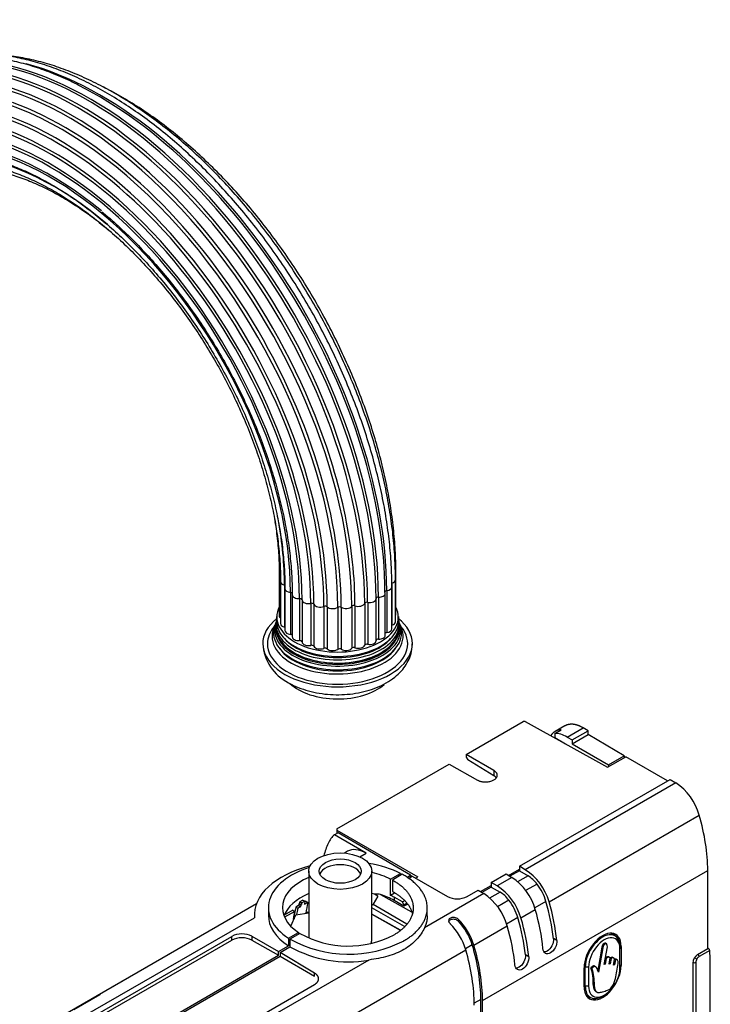
# Model space of a CAD drawing. Units: millimetres. Extents: x 0 to 1064, y 0 to 1723.
# Drawn here: x 878 to 1026, y 389 to 599 of the extents above; entities that cross this region are included whole.
import ezdxf
from ezdxf import colors
from ezdxf.entities.mleader import LeaderData, LeaderLine
from ezdxf.math import Vec2, Vec3

# ---------------------------------------------------------------- set-up
doc = ezdxf.new("R2010")
doc.units = ezdxf.units.MM
doc.layers.add('DV6_Défaut', color=7, linetype='Continuous')
doc.layers.add('Défaut', color=7, linetype='Continuous')

# ---------------------------------------------------------------- blocks, each defined once
blk = doc.blocks.new('_DOT')
at = {"color": 0}
blk.add_line((0, 0), (-1, 0), dxfattribs=at)
at = {"color": 0, "const_width": 0.333}
blk.add_lwpolyline([(-0.1665, 0, 1), (0.1665, 0, 1)], format="xyb", close=True, dxfattribs=at)
blk = doc.blocks.new('SE5')
at = {"layer": 'DV6_Défaut', "color": 7, "linetype": 'Continuous'}
for p, q in [((933.38, 480.82), (933.38, 471.83)), ((958.32, 472.24), (958.32, 481.22)), ((933.64, 479.22), (933.64, 470.23)), ((934.49, 478.47), (934.49, 469.49)), ((957.46, 478.89), (957.46, 469.91)), ((958.23, 470.63), (958.23, 479.61)), ((934.58, 477.7), (934.58, 468.72)), ((935.77, 476.91), (935.77, 467.92)), ((936.14, 476.38), (936.14, 467.39)), ((956.04, 467.7), (956.04, 476.69)), ((956.36, 477.28), (956.36, 468.3)), ((957.46, 469.09), (957.46, 478.07)), ((937.68, 475.57), (937.68, 466.59)), ((938.23, 475.29), (938.23, 466.31)), ((940.11, 474.55), (940.11, 465.57)), ((940.76, 474.36), (940.76, 465.38)), ((951.65, 474.56), (951.65, 465.58)), ((952.28, 474.77), (952.28, 465.79)), ((954.07, 466.57), (954.07, 475.55)), ((954.59, 475.88), (954.59, 466.9)), ((942.9, 473.92), (942.9, 464.94)), ((943.62, 473.83), (943.62, 464.84)), ((945.88, 473.7), (945.88, 464.72)), ((946.61, 473.72), (946.61, 464.73)), ((948.86, 473.92), (948.86, 464.94)), ((949.56, 474.04), (949.56, 465.06)), ((932.62, 470.38), (932.52, 470.14)), ((932.73, 470.93), (932.67, 470.63)), ((959, 470.62), (958.94, 470.93)), ((959.16, 470.12), (959.07, 470.36)), ((973.33, 442.23), (985.58, 449.3)), ((985.98, 449.31), (985.58, 449.3)), ((985.98, 449.31), (1003.61, 439.48)), ((992.29, 446.7), (993.66, 447.49)), ((994.45, 448.33), (992.37, 447.13)), ((994.98, 445.93), (998.4, 447.9)), ((996.04, 445.32), (999.45, 447.29)), ((999.45, 447.29), (998.4, 447.9)), ((999.45, 446.47), (999.45, 447.29)), ((992.29, 446.7), (992.29, 445.88)), ((992.29, 445.88), (994.63, 444.51)), ((994.98, 445.93), (996.04, 445.32)), ((996.04, 444.5), (999.45, 446.47)), ((996.04, 445.32), (996.04, 444.5)), ((1007.16, 441.94), (999.45, 446.47)), ((994.63, 444.51), (994.63, 444.49)), ((996.04, 444.5), (1003.82, 440.01)), ((973.33, 442.23), (973.33, 441.66)), ((979.3, 438.78), (973.33, 442.23)), ((973.33, 441.66), (973.68, 441.04)), ((979.3, 437.68), (973.68, 441.04)), ((1003.61, 439.48), (1007.51, 441.73)), ((1003.82, 440.01), (1007.16, 441.94)), ((1007.16, 441.94), (1007.16, 441.53)), ((1016.43, 436.58), (1007.51, 441.73)), ((945.7, 426.28), (969.69, 440.13)), ((969.69, 440.13), (975.77, 436.74)), ((979.3, 438.78), (979.3, 437.68)), ((1003.82, 440.01), (1003.82, 439.6)), ((984.73, 418.28), (1016.97, 436.89)), ((1016.97, 436.89), (1018.21, 436.15)), ((1018.21, 436.15), (985.99, 417.55)), ((991.08, 410.7), (1023.22, 429.26)), ((945.7, 426.28), (945.7, 426.05)), ((945.7, 426.05), (963.02, 416.05)), ((945.7, 426.05), (945.7, 425.32)), ((945.95, 425.47), (945.2, 425.03)), ((951.93, 421.07), (945.2, 425.03)), ((961.45, 416.36), (945.95, 425.47)), ((947.96, 421.49), (947.31, 421.11)), ((950.6, 420.31), (951.93, 421.07)), ((939.66, 417.25), (939.66, 402.97)), ((953.16, 402.56), (953.16, 417.25)), ((976.85, 389.57), (1025.04, 417.4)), ((982.43, 416.33), (984.73, 417.65)), ((984.73, 417.31), (982.72, 416.15)), ((985.99, 417.55), (984.73, 418.28)), ((984.73, 418.28), (984.73, 417.65)), ((984.73, 417.65), (984.73, 417.31)), ((984.73, 417.31), (986.61, 416.23)), ((1025.04, 400.66), (1025.04, 417.4)), ((957.2, 415.54), (959.32, 416.77)), ((957.2, 412.07), (957.2, 415.54)), ((959.69, 416.57), (957.57, 415.35)), ((957.57, 415.35), (957.57, 412.9)), ((959.32, 416.77), (959.32, 416.36)), ((960.66, 415.91), (961.45, 416.36)), ((960.98, 415.69), (961.82, 416.17)), ((961.45, 415.95), (961.45, 416.36)), ((961.75, 416.13), (961.45, 416.31)), ((961.82, 416.17), (969.33, 411.83)), ((962.52, 415.76), (963.02, 416.05)), ((978.72, 414.81), (981.9, 416.64)), ((983.14, 415.9), (979.98, 414.08)), ((981.9, 416.64), (983.14, 415.9)), ((986.61, 416.23), (984.37, 414.94)), ((973.55, 411.82), (975.89, 413.17)), ((975.89, 413.17), (977.13, 412.43)), ((976.42, 412.86), (978.72, 414.18)), ((978.72, 413.84), (976.71, 412.68)), ((979.98, 414.08), (978.72, 414.81)), ((978.72, 414.81), (978.72, 414.18)), ((978.72, 414.18), (978.72, 413.84)), ((978.72, 413.84), (980.6, 412.76)), ((988.52, 414.49), (986.07, 413.07)), ((938.44, 411.06), (937.78, 410.67)), ((938.44, 411.06), (938.86, 410.81)), ((954.45, 411.88), (953.46, 410.17)), ((954.45, 411.88), (953.72, 412.3)), ((955.03, 412.27), (961.68, 408.56)), ((958.04, 412.56), (957.2, 412.07)), ((957.93, 411.68), (957.93, 410.98)), ((959.7, 410.66), (957.93, 411.68)), ((960.05, 409.76), (957.93, 410.98)), ((959.7, 410.66), (960.17, 410.93)), ((977.13, 412.43), (964.43, 405.1)), ((980.6, 412.76), (978.36, 411.47)), ((982.51, 411.02), (980.06, 409.6)), ((882.91, 383.98), (928.51, 410.31)), ((928.48, 410.24), (894.44, 390.59)), ((931.03, 409.43), (931.03, 407.8)), ((936.24, 408.87), (934.41, 407.82)), ((936.24, 408.87), (936.67, 408.63)), ((937.5, 409.89), (936.93, 409.56)), ((936.93, 409.56), (937.36, 409.32)), ((937.92, 409.64), (937.36, 409.32)), ((937.5, 409.89), (937.92, 409.64)), ((937.58, 410.21), (938.01, 409.96)), ((937.67, 410.32), (938.1, 410.07)), ((937.78, 410.67), (938.2, 410.43)), ((938.86, 410.81), (938.2, 410.43)), ((939.5, 410.56), (938.72, 410.11)), ((938.81, 410.43), (938.76, 410.46)), ((939.08, 410.8), (938.82, 410.65)), ((939.08, 410.8), (939.5, 410.56)), ((953.16, 410), (953.46, 410.17)), ((960.16, 405.38), (953.16, 409.42)), ((953.46, 410.17), (960.68, 406)), ((960.05, 410.05), (959.7, 410.66)), ((960.57, 410.35), (960.05, 410.05)), ((960.72, 410.14), (960.05, 409.76)), ((960.05, 409.76), (960.05, 410.05)), ((965.03, 407.71), (965.03, 409.44)), ((985.07, 407.23), (988.15, 409.01)), ((990.42, 410.77), (988.01, 409.38)), ((891.16, 385.99), (928.05, 407.29)), ((934.73, 408.14), (934.48, 408)), ((936.67, 408.63), (934.49, 407.38)), ((935.84, 405.46), (936.94, 407.93)), ((936.59, 407.14), (936.32, 406.99)), ((936.5, 407.58), (936.42, 407.54)), ((936.5, 407.58), (936.73, 407.45)), ((936.94, 407.93), (939.66, 408.36)), ((939.49, 408.46), (939.2, 408.29)), ((939.49, 408.46), (939.66, 408.36)), ((959.31, 404.61), (953.16, 408.04)), ((953.16, 408.03), (959.21, 404.6)), ((971.62, 406.96), (971.62, 406.58)), ((984.41, 407.3), (982, 405.91)), ((975, 401.42), (982.14, 405.54)), ((892.23, 385.38), (923.25, 403.29)), ((923.25, 402.47), (923.25, 403.29)), ((927.48, 403.3), (933.2, 400.05)), ((927.48, 403.3), (927.48, 402.49)), ((935.32, 402.91), (937.45, 404.14)), ((935.32, 402.91), (935.32, 401.28)), ((937.78, 403.93), (935.66, 402.7)), ((935.66, 402.7), (935.66, 401.07)), ((937.45, 404.14), (937.45, 403.73)), ((992.75, 402.39), (992.03, 402.8)), ((1005.17, 403.41), (1004.2, 403.97)), ((892.23, 384.56), (923.25, 402.47)), ((921.32, 370.42), (973.26, 400.41)), ((927.48, 402.49), (933.2, 399.24)), ((933.2, 400.05), (935.32, 401.28)), ((933.54, 399.84), (935.66, 401.07)), ((974.67, 401.45), (973.2, 400.61)), ((1002.36, 400.99), (1001.49, 396)), ((1002.57, 400.87), (1001.66, 395.6)), ((1002.57, 400.87), (1002.36, 400.99)), ((1002.9, 397.3), (1003.57, 401.08)), ((1003.39, 401.7), (1003.13, 401.85)), ((1006.25, 401.3), (1006.51, 401.15)), ((1006.26, 401), (1006.26, 400.59)), ((1006.26, 396.51), (1006.26, 400.59)), ((1006.51, 401.15), (1006.51, 397.06)), ((1022.88, 399.41), (1025.04, 400.66)), ((1025.23, 400.66), (1025.04, 400.78)), ((900.07, 380.11), (933.2, 399.24)), ((900.43, 379.91), (933.54, 399.02)), ((933.2, 399.24), (933.2, 400.05)), ((933.54, 399.84), (933.54, 399.02)), ((940.92, 395.43), (933.54, 399.84)), ((933.54, 399.02), (940.92, 394.76)), ((986.74, 398.92), (986.02, 399.33)), ((1003.32, 398.53), (1003.12, 397.37)), ((1003.32, 398.53), (1003.14, 398.64)), ((1004.09, 398.75), (1003.82, 398.9)), ((1003.93, 397.31), (1004.17, 398.66)), ((1004.35, 398.58), (1004.13, 398.7)), ((1004.35, 398.58), (1004.14, 397.38)), ((1004.92, 398.65), (1004.65, 398.8)), ((1004.91, 397.13), (1005.11, 398.31)), ((1005.29, 398.26), (1005.08, 398.38)), ((1005.66, 398.25), (1005.4, 398.4)), ((1022.69, 398.44), (1022.19, 398.72)), ((1025.46, 400.28), (1023.19, 398.96)), ((952.52, 398.22), (911.32, 374.44)), ((998.59, 392.49), (998.59, 396.57)), ((998.6, 396.85), (998.84, 396.72)), ((998.84, 392.63), (998.84, 396.72)), ((999.54, 396.72), (998.84, 396.72)), ((999.54, 396.72), (999.54, 392.63)), ((1000.25, 396.47), (1000.04, 396.59)), ((1001.05, 396.77), (1000.79, 396.92)), ((1003.12, 397.37), (1002.9, 397.3)), ((1003.12, 397.37), (1002.93, 397.47)), ((1004.14, 397.38), (1003.93, 397.31)), ((1004.14, 397.38), (1003.96, 397.48)), ((1005.11, 397.19), (1004.91, 397.13)), ((1005.11, 397.19), (1004.94, 397.29)), ((1005.29, 398.26), (1005.11, 397.19)), ((1006.26, 397.21), (1006.51, 397.06)), ((1021.82, 397.57), (1021.82, 375.45)), ((1022.48, 397.74), (1022.48, 376.05)), ((1025.59, 379.62), (1025.59, 397.75)), ((940.92, 394.76), (940.92, 395.43)), ((910.06, 375.17), (940.9, 392.97)), ((998.59, 392.78), (998.84, 392.63)), ((999.54, 392.63), (998.84, 392.63)), ((1000.77, 392.87), (1000.56, 393)), ((889.45, 387.61), (895.04, 390.84)), ((998.95, 390.79), (999.92, 390.23)), ((1001.08, 391.47), (1001.35, 391.32)), ((1002.55, 390.49), (1002.9, 390.69)), ((976.49, 389.78), (975.08, 388.96)), ((976.49, 331.72), (976.49, 389.78)), ((976.85, 331.52), (976.85, 389.57))]:
    blk.add_line(p, q, dxfattribs=at)
for centre, radius, start, end in [((931.67, 471.54), 1.16, 345.6724, 9.4325), ((960.33, 471.52), 1.47, 171.8851, 189.9867), ((939.63, 466.35), 9.76, 182.5073, 244.0295), ((1011.42, 425.96), 12.25, 15.6178, 56.3262), ((979.45, 407.37), 12.1, 16.0063, 57.297), ((976.35, 405.71), 12.25, 15.6178, 56.3262), ((973.44, 403.9), 12.1, 16.0063, 57.297), ((954.16, 403.79), 8.52, 84.1294, 92.9502), ((971.45, 415.89), 4.58, 242.3826, 297.3313), ((970.34, 402.24), 12.25, 15.6178, 56.3262), ((990.4, 367.32), 67.55, 140.7393, 140.8594), ((948.17, 425.25), 25.79, 240.9966, 297.4445), ((948.15, 422.44), 21.22, 240.7655, 297.4652), ((948.12, 423.55), 25.71, 241.0081, 279.8408), ((1024.8, 400.19), 0.668, 7.0292, 26.8682), ((989.35, 393.21), 11.21, 358.8778, 17.5398), ((989.57, 393.09), 11.21, 358.8778, 17.5398)]:
    blk.add_arc(centre, radius, start, end, dxfattribs=at)
for centre, major_axis, ratio, start_param, end_param in [((888.5, 508.77), (42.68, -73.92), 0.57735, 0.785398, 3.113281), ((890.95, 510.18), (43.36, -75.11), 0.57735, 0.785398, 3.040657), ((893.07, 511.4), (43.5, -75.35), 0.57735, 0.785398, 2.878645), ((886.83, 507.8), (41.76, -72.33), 0.57735, 0.785398, 3.29044), ((888.96, 509.03), (42.85, -74.22), 0.57735, 1.32223, 3.261969), ((890.45, 509.89), (43.27, -74.95), 0.57735, 0.785398, 2.88457), ((892.55, 511.1), (43.5, -75.35), 0.57735, 0.785398, 2.704632), ((895.16, 512.61), (43.27, -74.95), 0.57735, 0.785398, 2.620028), ((894.66, 512.32), (43.36, -75.11), 0.57735, 0.785398, 2.426481), ((885.8, 507.21), (40.88, -70.81), 0.57735, 0.785398, 2.804241), ((887.2, 508.02), (42.01, -72.76), 0.57735, 0.785398, 2.541076), ((884.38, 506.38), (38.08, -65.96), 0.57735, 0.785398, 3.0827), ((884.84, 506.65), (39.54, -68.49), 0.57735, 0.785398, 2.938458), ((885.52, 507.05), (40.57, -70.27), 0.57735, 0.785398, 2.635324), ((884.45, 506.42), (36.58, -63.36), 0.57735, 2.144717, 3.339875), ((884.54, 506.48), (36.22, -62.74), 0.57735, 0.785398, 3.193509), ((884.35, 506.37), (37.71, -65.32), 0.57735, 0.785398, 3.016887), ((884.68, 506.56), (39.2, -67.89), 0.57735, 0.785398, 2.879216), ((885.26, 506.89), (34.81, -60.29), 0.57735, 2.122648, 3.341974), ((888.96, 509.03), (42.85, -74.22), 0.57735, 1.045398, 1.32223), ((888.96, 509.03), (42.85, -74.22), 0.57735, 0.785398, 1.045398), ((885.26, 506.89), (34.81, -60.29), 0.57735, 0.785398, 1.016394), ((934.78, 480.82), (1.4, 0), 0.57735, 3.14141, 3.727273), ((956.92, 481.22), (-1.4, 0), 0.57735, 2.799179, 3.14134), ((935.04, 479.22), (1.4, 0), 0.57735, 3.140984, 4.308729), ((956.83, 479.61), (-1.4, 0), 0.57735, 2.037288, 3.141455), ((897.11, 513.73), (42.68, -73.92), 0.57735, 0.785398, 0.792731), ((935.98, 477.7), (1.4, 0), 0.57735, 3.1417, 4.560056), ((935.69, 476.62), (-0.5, 0), 0.57735, 3.367329, 4.560056), ((937.54, 476.38), (1.4, 0), 0.57735, 3.142352, 4.811384), ((954.64, 476.69), (-1.4, 0), 0.57735, 1.534633, 3.141593), ((956.46, 477), (0.5, 0), 0.57735, 1.785961, 3.141593), ((954.64, 476.69), (-1.4, 0), 0.57735, 3.141593, 3.429083), ((956.06, 478.07), (-1.4, 0), 0.57735, 1.785961, 3.141975), ((937.73, 475.28), (0.5, 0), 0.57735, 0.026669, 1.669791), ((939.63, 475.31), (1.4, 0), 0.57735, 3.168262, 5.062711), ((940.28, 474.28), (0.5, 0), 0.57735, 0.277996, 1.921119), ((942.11, 474.58), (1.4, 0), 0.57735, 3.419589, 5.314039), ((950.28, 474.73), (1.4, 0), 0.57735, 4.173571, 6.068021), ((952.14, 474.5), (0.5, 0), 0.57735, 1.283306, 2.926428), ((952.67, 475.55), (-1.4, 0), 0.57735, 1.283306, 3.141593), ((954.57, 475.59), (0.5, 0), 0.57735, 1.534633, 3.141593), ((952.67, 475.55), (-1.4, 0), 0.57735, 3.141593, 3.177756), ((945.84, 471.65), (-13, 0), 0.57735, 5.994914, 6.283185), ((945.84, 471.65), (-13, 0), 0.57735, 0, 3.424924), ((943.19, 473.68), (0.5, 0), 0.57735, 0.529324, 2.172446), ((944.83, 474.23), (1.4, 0), 0.57735, 3.670916, 5.565366), ((946.26, 473.51), (0.5, 0), 0.57735, 0.780651, 2.423773), ((947.61, 474.28), (1.4, 0), 0.57735, 3.922244, 5.816693), ((949.3, 473.79), (0.5, 0), 0.57735, 1.031979, 2.675101), ((956.92, 472.24), (-1.4, 0), 0.57735, 2.786382, 3.141593), ((945.84, 465.93), (16, 0), 0.57735, 2.517067, 6.283185), ((945.84, 468.26), (13.7, 0), 0.57735, 2.907488, 6.283185), ((945.84, 468.89), (13.47, 0), 0.57735, 2.93613, 6.283185), ((945.84, 467.54), (-14.02, 0), 0.57735, 0, 3.459931), ((945.84, 467.54), (-14.02, 0), 0.57735, 5.978717, 6.283185), ((945.84, 470.06), (13.17, 0), 0.57735, 3.008493, 6.283185), ((945.84, 469.44), (-13.31, 0), 0.57735, 0, 3.293476), ((945.84, 469.44), (-13.31, 0), 0.57735, 6.132338, 6.283185), ((945.84, 469.34), (-13.1, 0), 0.57735, 6.174968, 6.283185), ((945.84, 469.34), (-13.1, 0), 0.57735, 0, 3.24981), ((945.84, 470.74), (-13.06, 0), 0.57735, 6.214054, 6.283185), ((945.84, 470.74), (-13.06, 0), 0.57735, 0, 3.208813), ((934.78, 471.83), (1.4, 0), 0.57735, 3.141593, 3.76316), ((935.04, 470.23), (1.4, 0), 0.57735, 3.141593, 4.308729), ((956.83, 470.63), (-1.4, 0), 0.57735, 2.037288, 3.141593), ((945.84, 465.93), (16, 0), 0.57735, 0, 0.624526), ((945.84, 470.06), (13.17, 0), 0.57735, 0, 0.1331), ((945.84, 468.89), (13.47, 0), 0.57735, 0, 0.205463), ((945.84, 468.26), (13.7, 0), 0.57735, 0, 0.237729), ((945.84, 465.93), (-15, 0), 0.57735, 0, 3.584127), ((945.84, 465.93), (-15, 0), 0.57735, 5.846739, 6.283185), ((934.29, 469.23), (-0.5, 0), 0.57735, 4.096607, 4.308729), ((935.98, 468.72), (1.4, 0), 0.57735, 3.141593, 4.560056), ((935.69, 467.64), (-0.5, 0), 0.57735, 3.582167, 4.560056), ((956.46, 468.02), (0.5, 0), 0.57735, 1.785961, 2.575573), ((956.06, 469.09), (-1.4, 0), 0.57735, 1.785961, 3.141593), ((945.84, 469.06), (-13.1, 0), 0.57735, 0.295262, 2.84633), ((945.84, 470.28), (-12.7, 0), 0.57735, 0.451588, 2.690005), ((937.54, 467.39), (1.4, 0), 0.57735, 3.141593, 4.811384), ((937.73, 466.3), (0.5, 0), 0.57735, 0.026669, 1.669791), ((939.63, 466.33), (1.4, 0), 0.57735, 3.168262, 5.062711), ((952.14, 465.52), (0.5, 0), 0.57735, 1.283306, 2.926428), ((952.67, 466.57), (-1.4, 0), 0.57735, 1.283306, 3.141593), ((954.57, 466.61), (0.5, 0), 0.57735, 1.534633, 3.071087), ((954.64, 467.7), (-1.4, 0), 0.57735, 1.534633, 3.141593), ((945.84, 467.83), (-13.4, 0), 0.57735, 0.393188, 2.748405), ((940.28, 465.3), (0.5, 0), 0.57735, 0.277996, 1.921119), ((942.11, 465.6), (1.4, 0), 0.57735, 3.419589, 5.314039), ((943.19, 464.7), (0.5, 0), 0.57735, 0.529324, 2.172446), ((944.83, 465.25), (1.4, 0), 0.57735, 3.670916, 5.565366), ((946.26, 464.53), (0.5, 0), 0.57735, 0.780651, 2.423773), ((947.61, 465.3), (1.4, 0), 0.57735, 3.922244, 5.816693), ((949.3, 464.81), (0.5, 0), 0.57735, 1.031979, 2.675101), ((950.28, 465.75), (1.4, 0), 0.57735, 4.173571, 6.068021), ((945.84, 461.04), (12, 0), 0.57735, 3.697345, 5.69685), ((996.34, 440.18), (3.95, -6.96), 0.57229, 2.857221, 3.417929), ((994.98, 439.4), (-4, 6.93), 0.57735, 5.497787, 5.994509), ((1000.5, 431.81), (17.27, -30.44), 0.57229, 0.789724, 1.177054), ((951.93, 414.54), (-6.17, 10.87), 0.57229, 0.095206, 0.402393), ((969.45, 395.92), (-19.49, 34.35), 0.57229, 0.402394, 0.505741), ((951.93, 414.54), (3.95, -6.96), 0.57229, 2.360515, 3.145897), ((948.03, 407.8), (20, 0), 0.57735, 1.987174, 3.186026), ((948.03, 409.43), (17, 0), 0.57735, 2.076535, 3.868133), ((946.41, 416.03), (-4.5, 0), 0.57735, 3.379534, 6.045244), ((948.03, 409.43), (17, 0), 0.57735, 0.844256, 1.302871), ((948.03, 409.43), (14, 0), 0.57735, 2.211436, 3.855501), ((948.03, 409.43), (14, 0), 0.57735, 0.856888, 1.195469), ((986.58, 412.16), (-2.53, 4.31), 0.582367, 4.917518, 5.484661), ((985.8, 411.23), (-3.55, 6.04), 0.582367, 4.309922, 4.91752), ((948.03, 405.96), (14, 0), 0.57735, 2.211436, 2.925252), ((948.03, 404.88), (14, -0.11), 0.582367, 1.156957, 1.199855), ((948.03, 405.27), (14, 0), 0.57735, 0.785398, 1.047497), ((948.03, 405.96), (14, 0), 0.57735, 0.785398, 0.856888), ((980.57, 408.69), (-2.53, 4.31), 0.582367, 4.917518, 5.484661), ((979.79, 407.76), (-3.55, 6.04), 0.582367, 4.309922, 4.91752), ((959.12, 389.96), (-16.11, 28.23), 0.580659, 0.530787, 0.616297), ((959.55, 389.71), (-16.11, 28.23), 0.580659, 0.530787, 0.590758), ((959.72, 390.3), (-16.25, 28.15), 0.57735, 0.513458, 0.52788), ((959.79, 390.34), (-16.25, 28.15), 0.57735, 0.493969, 0.5103), ((960.14, 390.06), (-16.25, 28.15), 0.57735, 0.513458, 0.52788), ((960.21, 390.1), (-16.25, 28.15), 0.57735, 0.493969, 0.5103), ((960.95, 390.52), (-16.25, 28.15), 0.57735, 0.513458, 0.52788), ((960.88, 390.48), (-16.25, 28.15), 0.57735, 0.493969, 0.5103), ((961.74, 390.97), (-16.3, 28.12), 0.576266, 0.526945, 0.625799), ((965.43, 411.56), (17.27, -30.44), 0.57229, 0.909962, 1.177054), ((967.97, 413.02), (17.22, -29.31), 0.582367, 0.904789, 1.168327), ((967.97, 413.02), (17.73, -30.18), 0.582367, 0.901235, 1.168327), ((948.03, 407.8), (17, 0), 0.57735, 3.141593, 3.868133), ((957.22, 388.31), (-17.52, 27.46), 0.54631, 0.456718, 0.485048), ((958.93, 389.36), (-16.06, 28.26), 0.581824, 0.547023, 0.617341), ((969.85, 401.93), (3.94, -6.71), 0.582367, 1.168332, 2.027932), ((961.96, 409.55), (17.22, -29.31), 0.582367, 0.904789, 1.168327), ((961.96, 409.55), (17.73, -30.18), 0.582367, 0.901235, 1.168327), ((968.21, 400.98), (-3.84, 6.77), 0.57229, 4.318652, 5.178252), ((969.71, 401.95), (3.8, -6.47), 0.582367, 1.168332, 1.987004), ((959.42, 408.09), (17.27, -30.44), 0.57229, 0.909962, 1.177054), ((925.37, 402.07), (-3, 0), 0.57735, 3.935717, 5.497787), ((925.37, 401.25), (3, 0), 0.57735, 0.794125, 2.356194), ((946.41, 402.56), (-6.75, 0), 0.57735, 2.962088, 3.141593), ((1002.55, 398.86), (-2.8, -4.85), 0.57735, 2.356194, 5.497787), ((1002.55, 398.86), (-2.63, -4.55), 0.57735, 2.356194, 5.497787), ((1002.9, 398.66), (-2.38, -4.11), 0.57735, 2.356194, 5.497787), ((1001.63, 399.39), (-2.81, -4.86), 0.57735, 2.779711, 2.970778), ((950.55, 402.97), (17.27, -30.44), 0.57229, 0.789724, 1.177054), ((951.88, 403.74), (17.48, -29.75), 0.582367, 0.780997, 1.168327), ((951.88, 403.74), (17.73, -30.18), 0.582367, 0.780997, 1.168327), ((1022.88, 398.19), (0.75, 1.3), 0.57735, 0.785398, 2.356194), ((1023.19, 398.15), (-0.5, -0.866), 0.57735, 4.712394, 5.497797), ((1023.19, 398.15), (0.5, 0.866), 0.57735, 0.785388, 1.570791), ((1022.84, 399.17), (0.25, -0.433), 0.57735, 0.785398, 1.958716), ((1004.88, 385.8), (14.64, 25.36), 0.57735, -0.785398, -0.676483), ((1002.55, 394.78), (2.8, 4.85), 0.57735, 2.356194, 5.497787), ((1002.9, 394.57), (2.38, 4.11), 0.57735, 2.356194, 5.497787), ((1022.13, 397.94), (0.5, 0), 0.57735, 4.053167, 5.497787), ((1002.55, 394.78), (2.63, 4.55), 0.57735, 2.356194, 3.926991), ((898.4, 383.64), (3.95, -6.96), 0.57229, 3.002673, 3.289125), ((1001.63, 395.31), (2.81, 4.86), 0.57735, 3.312407, 3.503475)]:
    blk.add_ellipse(centre, major_axis=major_axis, ratio=ratio, start_param=start_param, end_param=end_param, dxfattribs=at)
for major_axis in [(-6.75, 0), (4.5, 0)]:
    blk.add_ellipse((946.41, 417.25), major_axis=major_axis, ratio=0.57735, dxfattribs=at)
for points, knots in [([(957.46, 478.07), (957.45, 478.97), (957.43, 481.18), (957.2, 485.29), (956.67, 490.13), (955.89, 495.11), (954.85, 500.16), (953.57, 505.25), (952.04, 510.38), (950.28, 515.52), (948.29, 520.65), (946.09, 525.74), (943.67, 530.78), (941.05, 535.75), (938.24, 540.62), (935.26, 545.37), (932.11, 549.99), (928.8, 554.46), (925.36, 558.75), (921.8, 562.85), (918.12, 566.74), (914.35, 570.41), (910.5, 573.84), (906.59, 577.01), (902.63, 579.91), (898.64, 582.54), (894.63, 584.87), (890.63, 586.9), (886.64, 588.62), (882.69, 590.01), (878.78, 591.08), (874.95, 591.82), (871.2, 592.22), (867.56, 592.28), (864.03, 592.01), (861.53, 591.56), (860.2, 591.23), (859.97, 591.17)], [0, 0, 0, 0, 0.01564, 0.045318, 0.074994, 0.104664, 0.134326, 0.163981, 0.19363, 0.223272, 0.252909, 0.282542, 0.312171, 0.341799, 0.371426, 0.401054, 0.430682, 0.460313, 0.489948, 0.519587, 0.549232, 0.578884, 0.608544, 0.638213, 0.667891, 0.697578, 0.727274, 0.756977, 0.786684, 0.816386, 0.846077, 0.875743, 0.90537, 0.934942, 0.964443, 0.993861, 1, 1, 1, 1]), ([(890.37, 585.48), (889.9, 585.73), (888.24, 586.59), (885.06, 587.95), (881.12, 589.39), (877.18, 590.5), (873.33, 591.28), (869.55, 591.72), (865.88, 591.83), (862.32, 591.59), (858.9, 591.03), (856.06, 590.24), (854.38, 589.62), (853.75, 589.37)], [0, 0, 0, 0, 0.032077, 0.133329, 0.23457, 0.335774, 0.4369, 0.537903, 0.638725, 0.739315, 0.839628, 0.939651, 1, 1, 1, 1]), ([(958.23, 479.61), (958.23, 480.5), (958.2, 482.69), (957.97, 486.78), (957.45, 491.59), (956.66, 496.53), (955.63, 501.54), (954.35, 506.6), (952.82, 511.69), (951.06, 516.79), (949.07, 521.87), (946.87, 526.92), (944.45, 531.92), (941.84, 536.84), (939.03, 541.66), (936.05, 546.37), (932.91, 550.93), (929.62, 555.34), (926.18, 559.58), (922.63, 563.62), (918.97, 567.45), (915.22, 571.06), (911.39, 574.42), (907.5, 577.52), (903.56, 580.36), (899.6, 582.91), (895.62, 585.17), (891.64, 587.12), (887.69, 588.76), (883.78, 590.08), (879.92, 591.07), (876.94, 591.58), (875.25, 591.77), (874.81, 591.82)], [0, 0, 0, 0, 0.017645, 0.051129, 0.084609, 0.118082, 0.151547, 0.185003, 0.218451, 0.251893, 0.285328, 0.318759, 0.352187, 0.385612, 0.419036, 0.452461, 0.485888, 0.519317, 0.552751, 0.58619, 0.619636, 0.653091, 0.686554, 0.720028, 0.753513, 0.787009, 0.820514, 0.854026, 0.887542, 0.921051, 0.954543, 0.988004, 1, 1, 1, 1]), ([(958.32, 481.22), (958.31, 482.1), (958.29, 484.27), (958.06, 488.31), (957.53, 493.06), (956.75, 497.96), (955.72, 502.91), (954.43, 507.91), (952.91, 512.95), (951.15, 517.99), (949.16, 523.02), (946.96, 528.01), (944.55, 532.94), (941.94, 537.79), (939.14, 542.55), (936.17, 547.18), (933.04, 551.67), (929.76, 556.01), (926.34, 560.16), (922.8, 564.12), (919.16, 567.86), (915.43, 571.37), (911.63, 574.64), (907.77, 577.65), (903.87, 580.38), (899.94, 582.83), (897.21, 584.32), (895.78, 585.04), (895.66, 585.1)], [0, 0, 0, 0, 0.021428, 0.062088, 0.102744, 0.14339, 0.184026, 0.224652, 0.265268, 0.305876, 0.346476, 0.38707, 0.42766, 0.468247, 0.508834, 0.549422, 0.590011, 0.630605, 0.671204, 0.711811, 0.752427, 0.793053, 0.833692, 0.874343, 0.915008, 0.955687, 0.996377, 1, 1, 1, 1]), ([(859.83, 568.73), (859.84, 568.73), (860.73, 568.94), (862.82, 569.09), (865.86, 569.12), (869.07, 568.78), (872.35, 568.13), (875.71, 567.15), (879.12, 565.86), (882.58, 564.25), (886.05, 562.34), (889.54, 560.14), (893, 557.65), (896.43, 554.89), (899.81, 551.88), (903.11, 548.63), (906.32, 545.15), (909.43, 541.47), (912.41, 537.6), (915.25, 533.57), (917.93, 529.4), (920.44, 525.11), (922.76, 520.73), (924.89, 516.27), (926.8, 511.77), (928.5, 507.24), (929.97, 502.71), (931.2, 498.21), (932.19, 493.76), (932.93, 489.38), (933.42, 485.14), (933.62, 481.67), (933.63, 479.86), (933.64, 479.22)], [0, 0, 0, 0, 0.000315, 0.034772, 0.069072, 0.103227, 0.137268, 0.171229, 0.20514, 0.239024, 0.272898, 0.306771, 0.34065, 0.374538, 0.408438, 0.44235, 0.476273, 0.510207, 0.544149, 0.578097, 0.61205, 0.646005, 0.679961, 0.713914, 0.747863, 0.781805, 0.815737, 0.849659, 0.883568, 0.917463, 0.951342, 0.985205, 1, 1, 1, 1]), ([(868.93, 570.28), (869.3, 570.22), (870.65, 570), (873.34, 569.25), (876.77, 568.07), (880.29, 566.54), (883.83, 564.71), (887.37, 562.59), (890.91, 560.17), (894.42, 557.48), (897.89, 554.53), (901.29, 551.33), (904.61, 547.9), (907.83, 544.25), (910.94, 540.41), (913.91, 536.39), (916.73, 532.23), (919.39, 527.92), (921.87, 523.51), (924.16, 519.02), (926.25, 514.46), (928.12, 509.86), (929.77, 505.24), (931.19, 500.64), (932.37, 496.07), (933.31, 491.56), (934, 487.12), (934.42, 482.9), (934.57, 479.69), (934.58, 478.12), (934.58, 477.7)], [0, 0, 0, 0, 0.011501, 0.049265, 0.086967, 0.124634, 0.162284, 0.19993, 0.23758, 0.275238, 0.312908, 0.350591, 0.388286, 0.425992, 0.463709, 0.501433, 0.539163, 0.576897, 0.614633, 0.652368, 0.690099, 0.727825, 0.765542, 0.80325, 0.840945, 0.878626, 0.916292, 0.953941, 0.989603, 1, 1, 1, 1]), ([(856.51, 565.83), (856.72, 565.94), (857.68, 566.43), (859.74, 567.08), (862.52, 567.66), (865.47, 567.91), (868.53, 567.83), (871.69, 567.42), (874.95, 566.69), (878.27, 565.64), (881.64, 564.27), (885.05, 562.59), (888.47, 560.61), (891.89, 558.34), (894.89, 556.1), (896.73, 554.58), (897.44, 553.97)], [0, 0, 0, 0, 0.01891, 0.097837, 0.176543, 0.2549, 0.332882, 0.410534, 0.487935, 0.565165, 0.642293, 0.719371, 0.796435, 0.8735, 0.950583, 1, 1, 1, 1]), ([(895.38, 558.38), (895.71, 558.12), (897.12, 556.99), (899.82, 554.52), (903.23, 551.17), (906.57, 547.56), (909.8, 543.76), (912.91, 539.76), (915.88, 535.6), (918.69, 531.3), (921.33, 526.87), (923.79, 522.34), (926.06, 517.73), (928.12, 513.07), (929.96, 508.37), (931.58, 503.67), (932.96, 498.98), (934.1, 494.33), (935, 489.75), (935.65, 485.25), (936.04, 480.97), (936.14, 477.95), (936.14, 476.55), (936.14, 476.38)], [0, 0, 0, 0, 0.013263, 0.064992, 0.116738, 0.1685, 0.220275, 0.272063, 0.323859, 0.375662, 0.427469, 0.479277, 0.531082, 0.582882, 0.634673, 0.686454, 0.73822, 0.78997, 0.841701, 0.893412, 0.945101, 0.99406, 1, 1, 1, 1]), ([(932.44, 492.07), (932.66, 490.69), (933.03, 487.92), (933.33, 484.09), (933.36, 481.92), (933.38, 480.82)], [0, 0, 0, 0, 0.356072, 0.72297, 1, 1, 1, 1]), ([(935.35, 457.57), (935.74, 457.36), (936.67, 456.85), (938.5, 456.12), (940.73, 455.51), (943.1, 455.12), (945.51, 454.97), (947.93, 455.06), (950.31, 455.38), (952.6, 455.93), (954.77, 456.73), (956.76, 457.77), (958.45, 459), (959.8, 460.38), (960.8, 461.83), (961.49, 463.42), (961.83, 464.84), (961.81, 465.63), (961.79, 465.89)], [0, 0, 0, 0, 0.038461, 0.10751, 0.176352, 0.244921, 0.313257, 0.381571, 0.450107, 0.519107, 0.588874, 0.659624, 0.731246, 0.794242, 0.854479, 0.912397, 0.974983, 1, 1, 1, 1]), ([(971.62, 406.96), (971.53, 407.05), (971.41, 407.13), (971.29, 407.19), (971.17, 407.25), (971.03, 407.3), (970.89, 407.32), (970.76, 407.35), (970.62, 407.36), (970.49, 407.35), (970.37, 407.34), (970.24, 407.31), (970.13, 407.28), (970.02, 407.24), (969.93, 407.19), (969.85, 407.12), (969.77, 407.06), (969.7, 406.99), (969.66, 406.91), (969.62, 406.82), (969.6, 406.74), (969.6, 406.64), (969.61, 406.55), (969.63, 406.46), (969.67, 406.36), (969.72, 406.27), (969.78, 406.17), (969.86, 406.08), (969.89, 406.05), (969.91, 406.02), (969.94, 405.99)], [0, 0, 0, 0, 0.111993, 0.111993, 0.111993, 0.224264, 0.224264, 0.224264, 0.332543, 0.332543, 0.332543, 0.438122, 0.438122, 0.438122, 0.542899, 0.542899, 0.542899, 0.647547, 0.647547, 0.647547, 0.752248, 0.752248, 0.752248, 0.857434, 0.857434, 0.857434, 0.964476, 0.964476, 0.964476, 1, 1, 1, 1]), ([(969.63, 406.5), (969.64, 406.51), (969.64, 406.52), (969.64, 406.52), (969.68, 406.61), (969.73, 406.69), (969.81, 406.76), (969.88, 406.82), (969.97, 406.88), (970.08, 406.92), (970.18, 406.96), (970.3, 406.99), (970.42, 407), (970.55, 407.02), (970.68, 407.01), (970.81, 406.99), (970.94, 406.97), (971.07, 406.93), (971.19, 406.88), (971.31, 406.83), (971.42, 406.76), (971.52, 406.67), (971.56, 406.65), (971.59, 406.62), (971.62, 406.58)], [0, 0, 0, 0, 0.017394, 0.017394, 0.017394, 0.172756, 0.172756, 0.172756, 0.32623, 0.32623, 0.32623, 0.479301, 0.479301, 0.479301, 0.632583, 0.632583, 0.632583, 0.787153, 0.787153, 0.787153, 0.945662, 0.945662, 0.945662, 1, 1, 1, 1]), ([(964.43, 405.1), (964.23, 404.69), (963.99, 404.26), (963.43, 403.43), (963.11, 403.01), (962.37, 402.21), (961.96, 401.82), (961.06, 401.1), (960.57, 400.77), (959.53, 400.16), (958.98, 399.9), (957.82, 399.43), (957.21, 399.23), (955.95, 398.87), (955.28, 398.72), (953.93, 398.45), (953.23, 398.33), (952.52, 398.22)], [0, 0, 0, 0, 0.125, 0.125, 0.25, 0.25, 0.375, 0.375, 0.5, 0.5, 0.625, 0.625, 0.75, 0.75, 0.875, 0.875, 1, 1, 1, 1]), ([(992.03, 402.8), (992.08, 402.32), (991.96, 401.77), (991.46, 400.8), (991.08, 400.38), (990.46, 400.02), (990.23, 399.96), (990.01, 399.97)], [0, 0, 0, 0, 0.3838951, 0.3838951, 0.7677903, 0.7677903, 1, 1, 1, 1]), ([(992.75, 402.39), (992.8, 401.91), (992.68, 401.36), (992.17, 400.38), (991.79, 399.97), (991.02, 399.52), (990.62, 399.48), (990.02, 399.83), (989.83, 400.2), (989.79, 400.68)], [0, 0, 0, 0, 0.25, 0.25, 0.5, 0.5, 0.75, 0.75, 1, 1, 1, 1]), ([(1003.15, 401.84), (1003.13, 401.85), (1003.06, 401.88), (1002.7, 401.75), (1002.44, 401.26), (1002.36, 400.99)], [0, 0, 0, 0, 0.061317, 0.311637, 1, 1, 1, 1]), ([(1003.57, 401.08), (1003.57, 401.26), (1003.53, 401.53), (1003.35, 401.78), (1002.91, 401.63), (1002.66, 401.14), (1002.57, 400.87)], [0, 0, 0, 0, 0.276889, 0.447601, 0.59491, 1, 1, 1, 1]), ([(1025.07, 400.73), (1025.11, 400.72), (1025.15, 400.71), (1025.27, 400.65), (1025.35, 400.58), (1025.4, 400.5)], [0, 0, 0, 0, 0.293013, 0.293013, 1, 1, 1, 1]), ([(986.74, 398.92), (986.79, 398.44), (986.67, 397.89), (986.16, 396.91), (985.78, 396.5), (985.01, 396.05), (984.61, 396.01), (984.01, 396.36), (983.82, 396.73), (983.78, 397.21)], [0, 0, 0, 0, 0.25, 0.25, 0.5, 0.5, 0.75, 0.75, 1, 1, 1, 1]), ([(986.02, 399.33), (986.07, 398.85), (985.95, 398.3), (985.45, 397.33), (985.07, 396.91), (984.45, 396.55), (984.22, 396.49), (984, 396.5)], [0, 0, 0, 0, 0.383895, 0.383895, 0.76779, 0.76779, 1, 1, 1, 1]), ([(1003.85, 398.89), (1003.77, 398.93), (1003.54, 398.96), (1003.26, 398.82), (1003.11, 398.65)], [0, 0, 0, 0, 0.4172102, 1, 1, 1, 1]), ([(1004.17, 398.66), (1004.08, 398.79), (1003.81, 398.87), (1003.47, 398.7), (1003.32, 398.53)], [0, 0, 0, 0, 0.518718, 1, 1, 1, 1]), ([(1004.67, 398.79), (1004.65, 398.8), (1004.5, 398.86), (1004.28, 398.76), (1004.13, 398.7)], [0, 0, 0, 0, 0.183673, 1, 1, 1, 1]), ([(1005.11, 398.31), (1005.06, 398.49), (1004.89, 398.82), (1004.49, 398.63), (1004.35, 398.58)], [0, 0, 0, 0, 0.555199, 1, 1, 1, 1]), ([(1005.88, 397.47), (1005.89, 397.76), (1005.83, 398.25), (1005.46, 398.35), (1005.29, 398.26)], [0, 0, 0, 0, 0.600138, 1, 1, 1, 1]), ([(1000.81, 396.91), (1000.76, 396.94), (1000.54, 397.02), (1000.21, 396.71), (1000.04, 396.59)], [0, 0, 0, 0, 0.284799, 1, 1, 1, 1]), ([(1001.66, 395.6), (1001.59, 395.79), (1001.45, 396.14), (1001.31, 396.59), (1001.06, 396.77), (1000.79, 396.94), (1000.43, 396.59), (1000.25, 396.47)], [0, 0, 0, 0, 0.269479, 0.524192, 0.60422, 0.746059, 1, 1, 1, 1]), ([(1004.3, 392.21), (1004.76, 392.58), (1005.05, 393.42), (1005.58, 395.21), (1005.66, 396.4), (1005.88, 397.47)], [0, 0, 0, 0, 0.320682, 0.390568, 1, 1, 1, 1]), ([(1000.56, 393), (1000.55, 392.68), (1000.57, 392.2), (1000.84, 391.77), (1000.99, 391.53), (1001.1, 391.46), (1001.11, 391.46)], [0, 0, 0, 0, 0.4610101, 0.7183853, 0.9857698, 1, 1, 1, 1]), ([(1000.77, 392.87), (1000.76, 392.56), (1000.78, 392.07), (1001.05, 391.65), (1001.27, 391.29), (1001.81, 391.23), (1002.6, 391.45), (1003.46, 391.7), (1004.08, 391.99), (1004.3, 392.21)], [0, 0, 0, 0, 0.164506, 0.256348, 0.351761, 0.448446, 0.626631, 0.857215, 1, 1, 1, 1])]:
    blk.add_open_spline(points, degree=3, knots=knots, dxfattribs=at)
for points, degree in [([(932.41, 469.86), (932.29, 469.67), (932.25, 469.59), (932.28, 469.63)], 3), ([(959.41, 469.63), (959.43, 469.6), (959.38, 469.67), (959.27, 469.86)], 3), ([(937.67, 410.32), (937.63, 410.26), (937.58, 410.21)], 2), ([(1005.42, 398.39), (1005.33, 398.44), (1005.21, 398.45), (1005.08, 398.38)], 3)]:
    blk.add_open_spline(points, degree=degree, dxfattribs=at)
for points, weights in [([(998.4, 447.9), (996.91, 448.78), (995.52, 448.94), (994.44, 448.32)], [1, 0.925273257713, 0.899809583498, 0.923608977355]), ([(975.77, 436.74), (979.27, 434.79), (982.75, 436.79), (979.3, 438.78)], [1, 0.339151023666, 0.339151023666, 1]), ([(979.8, 437.24), (979.68, 437.41), (979.5, 437.56), (979.3, 437.68)], [0.7415918766, 0.812038306593, 0.898174347727, 1]), ([(957.57, 415.35), (963.74, 411.97), (963.9, 407.06), (957.93, 403.61)], [1, 0.79624338322, 0.79624338322, 1]), ([(960.05, 402.37), (967.26, 406.53), (967.11, 412.47), (959.69, 416.57)], [1, 0.797753697346, 0.797753697346, 1]), ([(957.57, 412.9), (959.88, 411.64), (961.43, 409.97), (961.89, 408.05)], [1, 0.912778398966, 0.86289353726, 0.85034541488]), ([(965.03, 407.71), (965.03, 406.82), (964.83, 405.94), (964.43, 405.1)], [0.946315044382, 0.958209510873, 0.976104496079, 1]), ([(940.9, 392.97), (942.13, 393.68), (942.14, 394.7), (940.92, 395.43)], [1, 0.806790250416, 0.806790250416, 1])]:
    blk.add_rational_spline(points, weights, degree=3, dxfattribs=at)

msp = doc.modelspace()

# ---------------------------------------------------------------- block references
at = {"layer": 'Défaut'}
msp.add_blockref('SE5', (0, 0), dxfattribs=at)

# ---------------------------------------------------------------- leaders
at = {"layer": 'Défaut', "color": 7, "linetype": 'Continuous'}
ml = msp.add_multileader_mtext('Standard', dxfattribs=at)
ml.set_content('{\\pxsm0.9;\\fSolid Edge ISO|b1||i0||c0|p34;\\W1.;17/06/2021\\P}', color=256)
ml.set_leader_properties()
ml.set_arrow_properties(name='DOT')
ml.build(insert=Vec2(0, 0))
ml.multileader.update_dxf_attribs({"leader_type": 0, "dogleg_length": 0, "arrow_head_size": 12})
ctx = ml.context
ctx.base_point, ctx.char_height, ctx.arrow_head_size, ctx.landing_gap_size = Vec3(877.25, 1715.97), 12, 12, 4.2
notes = []
notes.append((ctx, [(0, (0, 0, 0), (0, 0), (1, 0), 1, [])]))
ctx.mtext.insert = Vec3(879.25, 1722.09)
for ctx, leaders in notes:
    for number, flags, end, landing, length, lines in leaders:
        leader = LeaderData()
        leader.index, (leader.has_last_leader_line, leader.has_dogleg_vector, leader.attachment_direction) = number, flags
        leader.last_leader_point, leader.dogleg_vector, leader.dogleg_length = Vec3(end), Vec3(landing), length
        for number, points, colour, breaks in lines:
            line = LeaderLine()
            line.index, line.vertices, line.color, line.breaks = number, Vec3.list(points), colors.encode_raw_color(colour), breaks
            leader.lines.append(line)
        ctx.leaders.append(leader)

doc.saveas('drawing.dxf')
